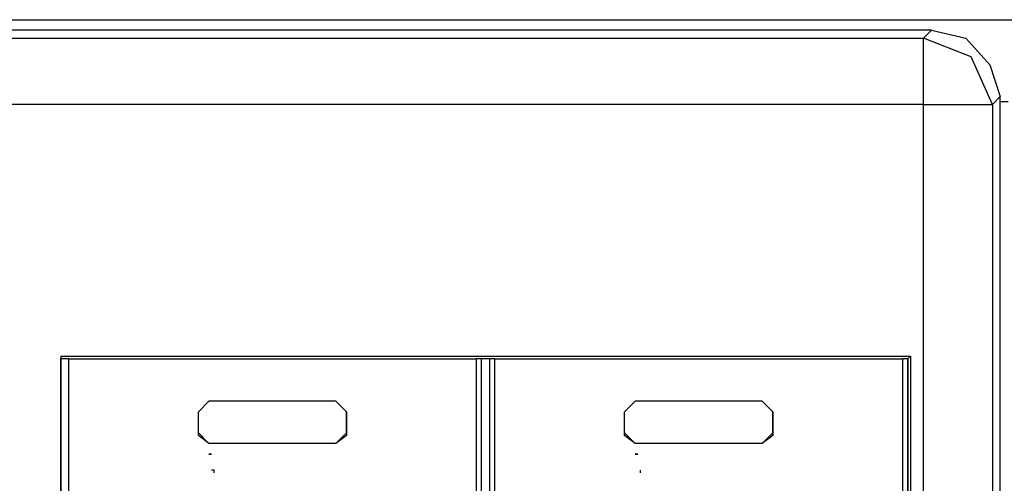
# Model space of a CAD drawing. Extents: x 0 to 4.99, y 0 to 2.99.
# Drawn here: x 0.79 to 1.16, y 0.59 to 0.76 of the extents above; entities that cross this region are included whole.
import ezdxf

# ---------------------------------------------------------------- set-up
doc = ezdxf.new("R2010")
doc.units = 0
doc.header["$MEASUREMENT"] = 0
doc.layers.get('0').update_dxf_attribs({"linetype": 'CONTINUOUS'})

msp = doc.modelspace()

# ---------------------------------------------------------------- linework, layer by layer
for p, q in [((0.41929, 0.76476), (4.80906, 0.76476)), ((1.12992, 0.76083), (0.45472, 0.76083)), ((1.12697, 0.75787), (1.12992, 0.76083)), ((0.45768, 0.75787), (1.12697, 0.75787)), ((1.15551, 0.73622), (1.15256, 0.73327)), ((1.15551, 0.35925), (1.15551, 0.73622)), ((1.12697, 0.73327), (0.45768, 0.73327)), ((1.12697, 0.3622), (1.12697, 0.73327)), ((1.15256, 0.73327), (1.15256, 0.3622)), ((1.15846, 0.73425), (1.15551, 0.73425)), ((0.8061, 0.63976), (0.8061, 0.47343)), ((0.8061, 0.63976), (1.12205, 0.63976)), ((0.8061, 0.63976), (0.8061, 0.63878)), ((0.8061, 0.63878), (0.8061, 0.50984)), ((0.80807, 0.63878), (0.8061, 0.63878)), ((0.8061, 0.47441), (0.8061, 0.63878)), ((0.80906, 0.63878), (0.80807, 0.63878)), ((0.80906, 0.63878), (0.96063, 0.63878)), ((0.80906, 0.47638), (0.80906, 0.63878)), ((0.86319, 0.63878), (0.9065, 0.63878)), ((0.96063, 0.63878), (0.96063, 0.63878)), ((0.96063, 0.63878), (0.96063, 0.47638)), ((0.96752, 0.63878), (0.96063, 0.63878)), ((0.9626, 0.50984), (0.9626, 0.63878)), ((0.96555, 0.63878), (0.96555, 0.50984)), ((0.96752, 0.63878), (0.96752, 0.63878)), ((0.96752, 0.63878), (1.11909, 0.63878)), ((0.96752, 0.47638), (0.96752, 0.63878)), ((1.02165, 0.63878), (1.06496, 0.63878)), ((1.11909, 0.63878), (1.11909, 0.63878)), ((1.11909, 0.63878), (1.11909, 0.47638)), ((1.12106, 0.63878), (1.11909, 0.63878)), ((1.12205, 0.63976), (1.12106, 0.63878)), ((1.12106, 0.50984), (1.12106, 0.63878)), ((1.12106, 0.63878), (1.12106, 0.47441)), ((1.12205, 0.63976), (1.12205, 0.47343)), ((0.86122, 0.62303), (0.85728, 0.61909)), ((0.85728, 0.61909), (0.86122, 0.62303)), ((0.90846, 0.62303), (0.86122, 0.62303)), ((0.90846, 0.62303), (0.86122, 0.62303)), ((0.86122, 0.62303), (0.86122, 0.62303)), ((0.9124, 0.61909), (0.90846, 0.62303)), ((0.90846, 0.62303), (0.9124, 0.61909)), ((0.90846, 0.62303), (0.90846, 0.62303)), ((1.01969, 0.62303), (1.01575, 0.61909)), ((1.01575, 0.61909), (1.01969, 0.62303)), ((1.06693, 0.62303), (1.01969, 0.62303)), ((1.06693, 0.62303), (1.01969, 0.62303)), ((1.01969, 0.62303), (1.01969, 0.62303)), ((1.07087, 0.61909), (1.06693, 0.62303)), ((1.06693, 0.62303), (1.07087, 0.61909)), ((1.06693, 0.62303), (1.06693, 0.62303)), ((0.85728, 0.61122), (0.85728, 0.61909)), ((0.85728, 0.61909), (0.85728, 0.61909)), ((0.85728, 0.61024), (0.85728, 0.61909)), ((0.9124, 0.61122), (0.9124, 0.61909)), ((0.9124, 0.61909), (0.9124, 0.61909)), ((0.9124, 0.61909), (0.9124, 0.61024)), ((1.01575, 0.61122), (1.01575, 0.61909)), ((1.01575, 0.61909), (1.01575, 0.61909)), ((1.01575, 0.61024), (1.01575, 0.61909)), ((1.07087, 0.61122), (1.07087, 0.61909)), ((1.07087, 0.61909), (1.07087, 0.61909)), ((1.07087, 0.61909), (1.07087, 0.61024)), ((0.85728, 0.61122), (0.86122, 0.60728)), ((0.85728, 0.61024), (0.85728, 0.61122)), ((0.86122, 0.60728), (0.85728, 0.61024)), ((0.90846, 0.60728), (0.9124, 0.61122)), ((0.9124, 0.61024), (0.90846, 0.60728)), ((0.9124, 0.61122), (0.9124, 0.61024)), ((1.01575, 0.61122), (1.01969, 0.60728)), ((1.01575, 0.61024), (1.01575, 0.61122)), ((1.01969, 0.60728), (1.01575, 0.61024)), ((1.06693, 0.60728), (1.07087, 0.61122)), ((1.07087, 0.61024), (1.06693, 0.60728)), ((1.07087, 0.61122), (1.07087, 0.61024)), ((0.90846, 0.60728), (0.86122, 0.60728)), ((0.86122, 0.60728), (0.86122, 0.60728)), ((0.90846, 0.60728), (0.86122, 0.60728)), ((0.90846, 0.60728), (0.90846, 0.60728)), ((1.06693, 0.60728), (1.01969, 0.60728)), ((1.01969, 0.60728), (1.01969, 0.60728)), ((1.06693, 0.60728), (1.01969, 0.60728)), ((1.06693, 0.60728), (1.06693, 0.60728)), ((0.86122, 0.60335), (0.8622, 0.60335)), ((0.8622, 0.60335), (0.86122, 0.60335)), ((1.01969, 0.60335), (1.02067, 0.60335)), ((1.02067, 0.60335), (1.01969, 0.60335)), ((1.02165, 0.59646), (1.02165, 0.59744))]:
    msp.add_line(p, q)
for points in [[(1.12992, 0.76083), (1.14272, 0.75787), (1.15157, 0.74803), (1.15551, 0.73622)], [(1.15256, 0.73327), (1.14469, 0.75098), (1.12697, 0.75787)], [(1.12697, 0.73327), (1.12697, 0.75098), (1.12697, 0.75787)], [(1.12697, 0.73327), (1.14469, 0.73327), (1.15256, 0.73327)], [(0.86319, 0.59646), (0.86319, 0.59744), (0.8622, 0.59744)]]:
    msp.add_lwpolyline(points)

doc.saveas('drawing.dxf')
